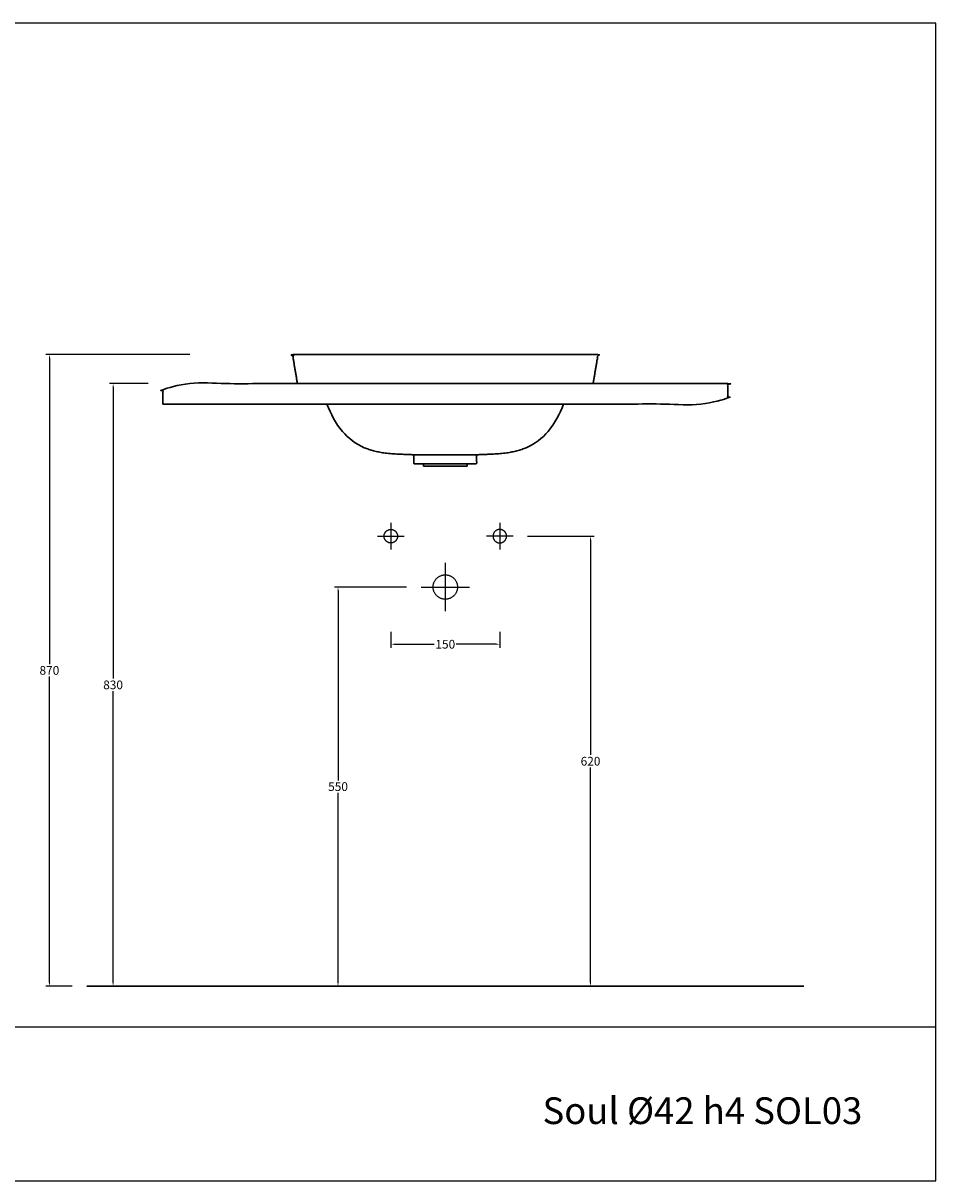
# Model space of a CAD drawing. Units: millimetres. Extents: x -4993 to -2738, y 4789 to 6383.
# Drawn here: x -3995 to -2738, y 4789 to 6383 of the extents above; entities that cross this region are included whole.
import ezdxf

# ---------------------------------------------------------------- set-up
doc = ezdxf.new("R2010")
doc.units = ezdxf.units.MM
doc.header["$MEASUREMENT"] = 0
doc.layers.add('Crea2D$visibili$linee', color=7, linetype='Continuous', lineweight=30, true_color=0x000000)
for name, color, linetype, true_color in [('Crea2D$visibili$Quote', 7, 'Continuous', 0x000000), ('Crea2D$visibili$tangenti', 7, 'Continuous', 0x000000), ('MODELLO PER DWG', 7, 'Continuous', 0x000000)]:
    doc.layers.add(name, color=color, linetype=linetype, true_color=true_color)
doc.styles.add('Arial', font='txt')
doc.dimstyles.new('Anika', dxfattribs={"dimscale": 10, "dimtxt": 1.2, "dimasz": 0.5, "dimexe": 0.5, "dimexo": 2, "dimgap": 0.25, "dimtad": 0, "dimtih": 1, "dimtoh": 1, "dimdec": 0, "dimzin": 1, "dimdsep": 46, "dimtxsty": 'Arial', "dimcen": 0.5, "dimadec": 0, "dimazin": 0, "dimtfac": 1, "dimtdec": 4, "dimtix": 1, "dimtmove": 1, "dimatfit": 3, "dimfxl": 0, "dimtolj": 1, "dimtzin": 1, "dimarcsym": 0})

# ---------------------------------------------------------------- blocks, each defined once
blk = doc.blocks.new('*D1')
at = {"layer": 'Crea2D$visibili$Quote', "color": 0, "lineweight": -2}
for p, q in [((-3822.7, 5887), (-3876.1, 5887)), ((-3871.1, 5882), (-3871.1, 5480.6)), ((-3871.1, 5062), (-3871.1, 5463.4)), ((-3887.3, 5057), (-3866.1, 5057))]:
    blk.add_line(p, q, dxfattribs=at)
at = {"layer": 'Crea2D$visibili$Quote', "color": 0}
for points in [[(-3870.3, 5882), (-3871.9, 5882), (-3871.1, 5887)], [(-3871.9, 5062), (-3870.3, 5062), (-3871.1, 5057)]]:
    blk.add_solid(points, dxfattribs=at)
at = {"layer": 'Defpoints', "color": 0}
for p in [(-3802.7, 5887), (-3907.3, 5057), (-3871.1, 5057)]:
    blk.add_point(p, dxfattribs=at)
at = {"layer": 'Crea2D$visibili$Quote', "color": 0, "insert": (-3871.1, 5472), "char_height": 12, "attachment_point": 5, "style": 'Arial'}
blk.add_mtext('\\A1;830', dxfattribs=at)
blk = doc.blocks.new('*D2')
at = {"layer": 'Crea2D$visibili$Quote', "color": 0, "lineweight": -2}
for p, q in [((-3765.3, 5927), (-3963.8, 5927)), ((-3958.8, 5922), (-3958.8, 5500.6)), ((-3958.8, 5062), (-3958.8, 5483.4)), ((-3927.3, 5057), (-3963.8, 5057))]:
    blk.add_line(p, q, dxfattribs=at)
at = {"layer": 'Crea2D$visibili$Quote', "color": 0}
for points in [[(-3957.9, 5922), (-3959.6, 5922), (-3958.8, 5927)], [(-3959.6, 5062), (-3957.9, 5062), (-3958.8, 5057)]]:
    blk.add_solid(points, dxfattribs=at)
at = {"layer": 'Defpoints', "color": 0}
for p in [(-3745.3, 5927), (-3958.8, 5057), (-3907.3, 5057)]:
    blk.add_point(p, dxfattribs=at)
at = {"layer": 'Crea2D$visibili$Quote', "color": 0, "insert": (-3958.8, 5492), "char_height": 12, "attachment_point": 5, "style": 'Arial'}
blk.add_mtext('\\A1;870', dxfattribs=at)
blk = doc.blocks.new('*D5')
at = {"layer": 'Crea2D$visibili$Quote', "color": 0, "lineweight": -2}
for p, q in [((-3488.7, 5545), (-3488.7, 5523)), ((-3338.7, 5545), (-3338.7, 5523)), ((-3483.7, 5528), (-3428.9, 5528)), ((-3343.7, 5528), (-3398.6, 5528))]:
    blk.add_line(p, q, dxfattribs=at)
at = {"layer": 'Crea2D$visibili$Quote', "color": 0}
for points in [[(-3483.7, 5528.8), (-3483.7, 5527.2), (-3488.7, 5528)], [(-3343.7, 5527.2), (-3343.7, 5528.8), (-3338.7, 5528)]]:
    blk.add_solid(points, dxfattribs=at)
at = {"layer": 'Defpoints', "color": 0}
for p in [(-3488.7, 5565), (-3338.7, 5565), (-3338.7, 5528)]:
    blk.add_point(p, dxfattribs=at)
at = {"layer": 'Crea2D$visibili$Quote', "color": 0, "insert": (-3413.7, 5528), "char_height": 12, "attachment_point": 5, "style": 'Arial'}
blk.add_mtext('\\A1;150', dxfattribs=at)
blk = doc.blocks.new('*D6')
at = {"layer": 'Crea2D$visibili$Quote', "color": 0, "lineweight": -2}
for p, q in [((-3300.3, 5676.8), (-3208.7, 5676.8)), ((-3213.7, 5671.8), (-3213.7, 5375.5)), ((-3213.7, 5062), (-3213.7, 5358.3)), ((-3225.5, 5057), (-3208.7, 5057))]:
    blk.add_line(p, q, dxfattribs=at)
at = {"layer": 'Crea2D$visibili$Quote', "color": 0}
for points in [[(-3212.8, 5671.8), (-3214.5, 5671.8), (-3213.7, 5676.8)], [(-3214.5, 5062), (-3212.8, 5062), (-3213.7, 5057)]]:
    blk.add_solid(points, dxfattribs=at)
at = {"layer": 'Defpoints', "color": 0}
for p in [(-3320.3, 5676.8), (-3245.5, 5057), (-3213.7, 5057)]:
    blk.add_point(p, dxfattribs=at)
at = {"layer": 'Crea2D$visibili$Quote', "color": 0, "insert": (-3213.7, 5366.9), "char_height": 12, "attachment_point": 5, "style": 'Arial'}
blk.add_mtext('\\A1;620', dxfattribs=at)
blk = doc.blocks.new('*D7')
at = {"layer": 'Crea2D$visibili$Quote', "color": 0, "lineweight": -2}
for p, q in [((-3466.9, 5606.8), (-3566.4, 5606.8)), ((-3561.4, 5601.8), (-3561.4, 5340.5)), ((-3561.4, 5062), (-3561.4, 5323.3)), ((-3572.1, 5057), (-3566.4, 5057))]:
    blk.add_line(p, q, dxfattribs=at)
at = {"layer": 'Crea2D$visibili$Quote', "color": 0}
for points in [[(-3560.6, 5601.8), (-3562.2, 5601.8), (-3561.4, 5606.8)], [(-3562.2, 5062), (-3560.6, 5062), (-3561.4, 5057)]]:
    blk.add_solid(points, dxfattribs=at)
at = {"layer": 'Defpoints', "color": 0}
for p in [(-3446.9, 5606.8), (-3561.4, 5057), (-3552.1, 5057)]:
    blk.add_point(p, dxfattribs=at)
at = {"layer": 'Crea2D$visibili$Quote', "color": 0, "insert": (-3561.4, 5331.9), "char_height": 12, "attachment_point": 5, "style": 'Arial'}
blk.add_mtext('\\A1;550', dxfattribs=at)

msp = doc.modelspace()

# ---------------------------------------------------------------- linework, layer by layer
at = {"layer": 'Crea2D$visibili$linee'}
for points in [[(-3370.1, 5789), (-3457.4, 5789)], [(-3443.7, 5776.5), (-3383.7, 5776.5)], [(-3435.7, 5773.3), (-3391.7, 5773.3)]]:
    msp.add_lwpolyline(points, dxfattribs=at)
for points, degree, knots in [([(-3210.1, 5887), (-3206.8, 5907), (-3203.4, 5927), (-3413.7, 5927), (-3624, 5927), (-3620.7, 5907), (-3617.3, 5887)], 2, [572.048622, 572.048622, 572.048622, 612.048622, 612.048622, 1032.5957, 1032.5957, 1072.5957, 1072.5957, 1072.5957]), ([(-3802.7, 5858.7), (-3413.6, 5858.7), (-3024.5, 5858.7), (-3024.5, 5872.8), (-3024.5, 5887), (-3413.6, 5887), (-3802.7, 5887), (-3802.7, 5872.8), (-3802.7, 5858.7)], 2, [0, 0, 0, 538.45253, 538.45253, 566.792137, 566.792137, 1105.244668, 1105.244668, 1133.584274, 1133.584274, 1133.584274]), ([(-3525.2, 5798.7), (-3536.8, 5803.5), (-3558.9, 5820.7), (-3571.4, 5845.2), (-3576.6, 5858.7)], 3, [-758.379697, -758.379697, -758.379697, -758.379697, -720.694149, -677.804818, -677.804818, -677.804818, -677.804818]), ([(-3302.2, 5798.7), (-3290.6, 5803.5), (-3268.6, 5820.7), (-3256.1, 5845.2), (-3250.8, 5858.7)], 3, [-758.379697, -758.379697, -758.379697, -758.379697, -720.694149, -677.804818, -677.804818, -677.804818, -677.804818])]:
    msp.add_open_spline(points, degree=degree, knots=knots, dxfattribs=at)
for points, weights, knots in [([(-3619.2, 5927), (-3619.7, 5927), (-3620.3, 5927), (-3621.5, 5926.8), (-3622.4, 5926.1), (-3622.9, 5925.3), (-3623.4, 5924.6), (-3623.5, 5924.4), (-3623.5, 5924.3)], [0.934259803008, 0.934259803008, 0.934259803008, 0.934259803008, 1.01739884995, 1.01739884995, 1.01739884995, 1.01739884995, 1.01739884995], [419.692114, 419.692114, 419.692114, 420.73643, 420.73643, 423.051558, 423.051558, 424.904611, 424.904611, 425.208881, 425.208881, 425.208881]), ([(-3435.7, 5773.3), (-3439.7, 5773.3), (-3443.7, 5773.3), (-3443.7, 5774.9), (-3443.7, 5776.5), (-3450.1, 5776.6), (-3456.4, 5776.6), (-3456.7, 5776.9), (-3456.9, 5777.1), (-3456.9, 5782.8), (-3456.9, 5788.5), (-3457.1, 5788.7), (-3457.4, 5789), (-3461.8, 5789.1), (-3466.2, 5789.2), (-3466.3, 5789.2), (-3466.4, 5789.2), (-3471.8, 5789.5), (-3477.3, 5789.8), (-3477.7, 5789.8), (-3478.1, 5789.9), (-3505, 5790.3), (-3525.2, 5798.7)], [1, 1, 1, 1, 1, 1, 1, 1, 1, 1, 1, 1, 1, 1, 1, 1, 1, 1, 1, 1, 1, 0.957486813916, 0.936865909436], [-846.444136, -846.444136, -846.444136, -838.444136, -838.444136, -835.20362, -835.20362, -822.49522, -822.49522, -821.788114, -821.788114, -810.402519, -810.402519, -809.688649, -809.688649, -800.876906, -800.876906, -800.653347, -800.653347, -789.736953, -789.736953, -788.94532, -788.94532, -758.379697, -758.379697, -758.379697]), ([(-3391.7, 5773.3), (-3387.7, 5773.3), (-3383.7, 5773.3), (-3383.7, 5774.9), (-3383.7, 5776.5), (-3377.4, 5776.6), (-3371, 5776.6), (-3370.8, 5776.9), (-3370.5, 5777.1), (-3370.5, 5782.8), (-3370.6, 5788.5), (-3370.3, 5788.7), (-3370.1, 5789), (-3365.7, 5789.1), (-3361.3, 5789.2), (-3361.2, 5789.2), (-3361, 5789.2), (-3355.6, 5789.5), (-3350.1, 5789.8), (-3349.7, 5789.8), (-3349.4, 5789.9), (-3322.4, 5790.3), (-3302.2, 5798.7)], [1, 1, 1, 1, 1, 1, 1, 1, 1, 1, 1, 1, 1, 1, 1, 1, 1, 1, 1, 1, 1, 0.957486813916, 0.936865909436], [-846.444136, -846.444136, -846.444136, -838.444136, -838.444136, -835.20362, -835.20362, -822.49522, -822.49522, -821.788114, -821.788114, -810.402519, -810.402519, -809.688649, -809.688649, -800.876906, -800.876906, -800.653347, -800.653347, -789.736953, -789.736953, -788.94532, -788.94532, -758.379697, -758.379697, -758.379697])]:
    msp.add_rational_spline(points, weights, degree=2, knots=knots, dxfattribs=at)
msp.add_open_spline([(-3907.3, 5057), (-3413.6, 5057), (-2919.9, 5057)], degree=2, dxfattribs=at)
at = {"layer": 'Crea2D$visibili$tangenti'}
for points in [[(-3488.7, 5695.2), (-3488.7, 5676.8), (-3488.7, 5658.4)], [(-3338.7, 5695.2), (-3338.7, 5676.8), (-3338.7, 5658.4)], [(-3507.1, 5676.8), (-3488.7, 5676.8), (-3470.3, 5676.8)], [(-3320.3, 5676.8), (-3338.7, 5676.8), (-3357.1, 5676.8)], [(-3413.7, 5640), (-3413.7, 5606.8), (-3413.7, 5573.6)], [(-3446.9, 5606.8), (-3413.7, 5606.8), (-3380.6, 5606.8)]]:
    msp.add_open_spline(points, degree=2, dxfattribs=at)
for points in [[(-3488.7, 5686.1), (-3498, 5686.1), (-3498, 5676.8), (-3498, 5667.5), (-3488.7, 5667.5), (-3479.4, 5667.5), (-3479.4, 5676.8), (-3479.4, 5686.1), (-3488.7, 5686.1)], [(-3338.7, 5686.1), (-3329.4, 5686.1), (-3329.4, 5676.8), (-3329.4, 5667.5), (-3338.7, 5667.5), (-3348, 5667.5), (-3348, 5676.8), (-3348, 5686.1), (-3338.7, 5686.1)], [(-3413.7, 5623.6), (-3430.5, 5623.6), (-3430.5, 5606.8), (-3430.5, 5590), (-3413.7, 5590), (-3396.9, 5590), (-3396.9, 5606.8), (-3396.9, 5623.6), (-3413.7, 5623.6)]]:
    msp.add_rational_spline(points, [1, 0.707106781187, 1, 0.707106781187, 1, 0.707106781187, 1, 0.707106781187, 1], degree=2, knots=[0, 0, 0, 26.353417, 26.353417, 52.706834, 52.706834, 79.06025, 79.06025, 105.413667, 105.413667, 105.413667], dxfattribs=at)
at = {"layer": 'MODELLO PER DWG'}
msp.add_lwpolyline([(-4993.1, 6383.3), (-4993.1, 4789), (-2738.3, 4789), (-2738.3, 6383.3)], close=True, dxfattribs=at)
msp.add_lwpolyline([(-4993.1, 6383.3), (-4993.1, 4789), (-2738.3, 4789), (-2738.3, 6383.3)], close=True, dxfattribs=at)
msp.add_lwpolyline([(-4993.1, 5000.9), (-2738.3, 5000.9)], dxfattribs=at)

# ---------------------------------------------------------------- texts
at = {"layer": 'MODELLO PER DWG', "insert": (-2839.5, 4867.2), "char_height": 36.805, "width": 488.88, "attachment_point": 9, "line_spacing_factor": 0.963855}
msp.add_mtext('\\fArial;Soul Ø42 h4 SOL03', dxfattribs=at)

# ---------------------------------------------------------------- dimensions: what is measured, and where the dimension line sits
at = {"layer": 'Crea2D$visibili$Quote'}
for base, p1, p2, picture, middle in [((-3958.8, 5057), (-3745.3, 5927), (-3907.3, 5057), '*D2', (-3958.8, 5492)), ((-3871.1, 5057), (-3802.7, 5887), (-3907.3, 5057), '*D1', (-3871.1, 5472)), ((-3213.7, 5057), (-3320.3, 5676.8), (-3245.5, 5057), '*D6', (-3213.7, 5366.9)), ((-3561.4, 5057), (-3446.9, 5606.8), (-3552.1, 5057), '*D7', (-3561.4, 5331.9))]:
    dim = msp.add_linear_dim(base=base, p1=p1, p2=p2, angle=90, dimstyle='Anika', dxfattribs=at)
    dim.commit()
    dim.dimension.update_dxf_attribs({"geometry": picture, "text_midpoint": middle})
dim = msp.add_linear_dim(base=(-3338.7, 5528), p1=(-3488.7, 5565), p2=(-3338.7, 5565), dimstyle='Anika', dxfattribs=at)
dim.commit()
dim.dimension.update_dxf_attribs({"geometry": '*D5', "text_midpoint": (-3413.7, 5528)})

doc.saveas('drawing.dxf')
